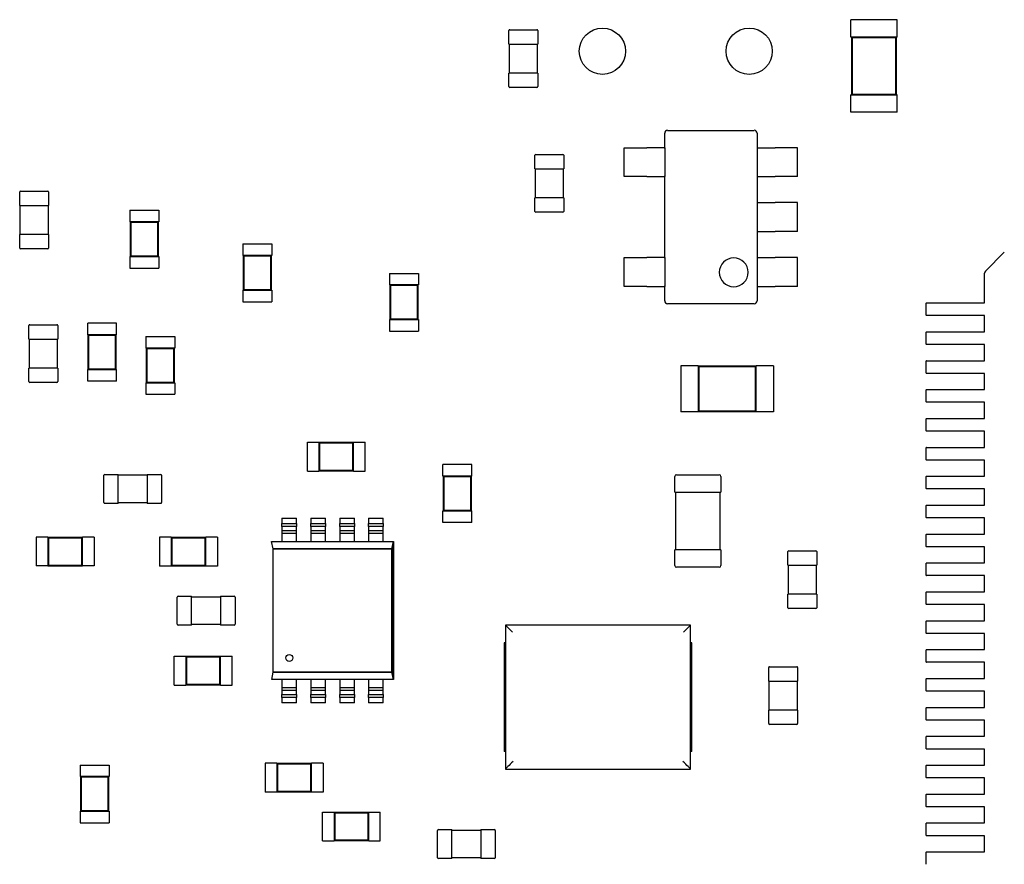
# Model space of a CAD drawing. Units: inches. Extents: x 1 to 129, y 1 to 80.
# Drawn here: x 49 to 52, y 27 to 29 of the extents above; entities that cross this region are included whole.
import ezdxf

# ---------------------------------------------------------------- set-up
doc = ezdxf.new("R2010")
doc.units = ezdxf.units.IN
doc.header["$MEASUREMENT"] = 0

msp = doc.modelspace()

# ---------------------------------------------------------------- linework, layer by layer
for p, q in [((51.3282, 29.0608), (51.2044, 29.0608)), ((51.2044, 29.0144), (51.2044, 29.0608)), ((51.3282, 29.0144), (51.3282, 29.0608)), ((50.2888, 28.9953), (50.2888, 29.0317)), ((50.2911, 29.034), (50.3639, 29.034)), ((50.3662, 29.0317), (50.3662, 28.9953)), ((51.2059, 29.0144), (51.2044, 29.0144)), ((51.3266, 29.0144), (51.2059, 29.0144)), ((51.2059, 29.0144), (51.2059, 28.8596)), ((51.2077, 29.0126), (51.2059, 29.0144)), ((51.3248, 29.0126), (51.2077, 29.0126)), ((51.2077, 29.0126), (51.2077, 28.8614)), ((51.3248, 29.0126), (51.3266, 29.0144)), ((51.3248, 28.8614), (51.3248, 29.0126)), ((51.3282, 29.0144), (51.3266, 29.0144)), ((51.3266, 28.8596), (51.3266, 29.0144)), ((50.2888, 28.9953), (50.2911, 28.9953)), ((50.2904, 28.918), (50.2904, 28.9953)), ((50.2911, 28.9953), (50.3639, 28.9953)), ((50.3639, 28.9953), (50.3662, 28.9953)), ((50.3646, 28.9953), (50.3646, 28.918)), ((50.2911, 28.918), (50.2888, 28.918)), ((50.2888, 28.8816), (50.2888, 28.918)), ((50.3639, 28.918), (50.2911, 28.918)), ((50.3662, 28.918), (50.3639, 28.918)), ((50.3662, 28.918), (50.3662, 28.8816)), ((50.3639, 28.8793), (50.2911, 28.8793)), ((51.2059, 28.8596), (51.2044, 28.8596)), ((51.2044, 28.8132), (51.2044, 28.8596)), ((51.2077, 28.8614), (51.2059, 28.8596)), ((51.2059, 28.8596), (51.3266, 28.8596)), ((51.2077, 28.8614), (51.3248, 28.8614)), ((51.3248, 28.8614), (51.3266, 28.8596)), ((51.3282, 28.8596), (51.3266, 28.8596)), ((51.3282, 28.8132), (51.3282, 28.8596)), ((51.3282, 28.8132), (51.2044, 28.8132)), ((50.706, 28.7181), (50.706, 28.7568)), ((50.706, 28.7568), (50.706, 28.7568)), ((50.7137, 28.7645), (50.9458, 28.7645)), ((50.7137, 28.7645), (50.7137, 28.7645)), ((50.9459, 28.7645), (50.9458, 28.7645)), ((50.9536, 28.7568), (50.9536, 28.7181)), ((50.9536, 28.7568), (50.9536, 28.7568)), ((50.5977, 28.7181), (50.634, 28.7181)), ((50.5977, 28.6407), (50.5977, 28.7181)), ((50.634, 28.7181), (50.6494, 28.7181)), ((50.6494, 28.7181), (50.6581, 28.7181)), ((50.7042, 28.7181), (50.6581, 28.7181)), ((50.7042, 28.7181), (50.706, 28.7181)), ((50.706, 28.7181), (50.706, 28.6407)), ((50.9554, 28.7181), (50.9536, 28.7181)), ((50.9536, 28.7181), (50.9536, 28.6407)), ((50.9554, 28.7181), (51.0014, 28.7181)), ((51.0101, 28.7181), (51.0014, 28.7181)), ((51.0255, 28.7181), (51.0101, 28.7181)), ((51.0619, 28.7181), (51.0255, 28.7181)), ((51.0619, 28.6407), (51.0619, 28.7181)), ((50.3583, 28.6613), (50.3583, 28.6976)), ((50.3606, 28.6999), (50.4334, 28.6999)), ((50.4357, 28.6976), (50.4357, 28.6613)), ((50.3583, 28.6613), (50.3606, 28.6613)), ((50.3599, 28.5839), (50.3599, 28.6613)), ((50.3606, 28.6613), (50.4334, 28.6613)), ((50.4334, 28.6613), (50.4357, 28.6613)), ((50.4342, 28.6613), (50.4342, 28.5839)), ((50.634, 28.6407), (50.5977, 28.6407)), ((50.6494, 28.6407), (50.634, 28.6407)), ((50.6581, 28.6407), (50.6494, 28.6407)), ((50.6581, 28.6407), (50.7042, 28.6407)), ((50.706, 28.6407), (50.7042, 28.6407)), ((50.706, 28.4241), (50.706, 28.6407)), ((50.9536, 28.6407), (50.9536, 28.5711)), ((50.9536, 28.6407), (50.9554, 28.6407)), ((50.9554, 28.6407), (51.0014, 28.6407)), ((51.0101, 28.6407), (51.0014, 28.6407)), ((51.0255, 28.6407), (51.0101, 28.6407)), ((51.0619, 28.6407), (51.0255, 28.6407)), ((48.9787, 28.563), (48.9787, 28.5994)), ((48.9811, 28.6017), (49.0538, 28.6017)), ((49.0561, 28.5994), (49.0561, 28.563)), ((50.3606, 28.5839), (50.3583, 28.5839)), ((50.3583, 28.5475), (50.3583, 28.5839)), ((50.4334, 28.5839), (50.3606, 28.5839)), ((50.4357, 28.5839), (50.4334, 28.5839)), ((50.4357, 28.5839), (50.4357, 28.5475)), ((48.9787, 28.563), (48.9811, 28.563)), ((48.9803, 28.4856), (48.9803, 28.563)), ((48.9811, 28.563), (49.0538, 28.563)), ((49.0538, 28.563), (49.0561, 28.563)), ((49.0546, 28.563), (49.0546, 28.4856)), ((50.9554, 28.5711), (50.9536, 28.5711)), ((50.9536, 28.5711), (50.9536, 28.4937)), ((50.9554, 28.5711), (51.0014, 28.5711)), ((51.0101, 28.5711), (51.0014, 28.5711)), ((51.0255, 28.5711), (51.0101, 28.5711)), ((51.0619, 28.5711), (51.0255, 28.5711)), ((51.0619, 28.4937), (51.0619, 28.5711)), ((49.2735, 28.5506), (49.3509, 28.5506)), ((49.2735, 28.5506), (49.2735, 28.5196)), ((49.3509, 28.5506), (49.3509, 28.5196)), ((50.4334, 28.5452), (50.3606, 28.5452)), ((49.2735, 28.5196), (49.2743, 28.5196)), ((49.3501, 28.5196), (49.2743, 28.5196)), ((49.2743, 28.5196), (49.2743, 28.4268)), ((49.2761, 28.5179), (49.2743, 28.5196)), ((49.3483, 28.5179), (49.2761, 28.5179)), ((49.2761, 28.5179), (49.2761, 28.4286)), ((49.3483, 28.5179), (49.3501, 28.5196)), ((49.3483, 28.4286), (49.3483, 28.5179)), ((49.3501, 28.5196), (49.3509, 28.5196)), ((49.3501, 28.4268), (49.3501, 28.5196)), ((48.9811, 28.4856), (48.9787, 28.4856)), ((48.9787, 28.4493), (48.9787, 28.4856)), ((49.0538, 28.4856), (48.9811, 28.4856)), ((49.0561, 28.4856), (49.0538, 28.4856)), ((49.0561, 28.4856), (49.0561, 28.4493)), ((50.9536, 28.4937), (50.9554, 28.4937)), ((50.9536, 28.4937), (50.9536, 28.4241)), ((50.9554, 28.4937), (51.0014, 28.4937)), ((51.0101, 28.4937), (51.0014, 28.4937)), ((51.0255, 28.4937), (51.0101, 28.4937)), ((51.0619, 28.4937), (51.0255, 28.4937)), ((49.5762, 28.4602), (49.6535, 28.4602)), ((49.5762, 28.4602), (49.5762, 28.4292)), ((49.6535, 28.4602), (49.6535, 28.4292)), ((49.0538, 28.4469), (48.9811, 28.4469)), ((49.2735, 28.4268), (49.2743, 28.4268)), ((49.2735, 28.4268), (49.2735, 28.3958)), ((49.2761, 28.4286), (49.2743, 28.4268)), ((49.2743, 28.4268), (49.3501, 28.4268)), ((49.2761, 28.4286), (49.3483, 28.4286)), ((49.3483, 28.4286), (49.3501, 28.4268)), ((49.3501, 28.4268), (49.3509, 28.4268)), ((49.3509, 28.4268), (49.3509, 28.3958)), ((49.5762, 28.4292), (49.5769, 28.4292)), ((49.6528, 28.4292), (49.5769, 28.4292)), ((49.5769, 28.4292), (49.5769, 28.3364)), ((49.5787, 28.4275), (49.5769, 28.4292)), ((49.651, 28.4275), (49.5787, 28.4275)), ((49.5787, 28.4275), (49.5787, 28.3382)), ((49.651, 28.4275), (49.6528, 28.4292)), ((49.651, 28.3382), (49.651, 28.4275)), ((49.6528, 28.4292), (49.6535, 28.4292)), ((49.6528, 28.3364), (49.6528, 28.4292)), ((50.5977, 28.4241), (50.634, 28.4241)), ((50.5977, 28.3467), (50.5977, 28.4241)), ((50.634, 28.4241), (50.6494, 28.4241)), ((50.6494, 28.4241), (50.6581, 28.4241)), ((50.7042, 28.4241), (50.6581, 28.4241)), ((50.7042, 28.4241), (50.706, 28.4241)), ((50.706, 28.4241), (50.706, 28.3467)), ((50.9554, 28.4241), (50.9536, 28.4241)), ((50.9536, 28.4241), (50.9536, 28.3467)), ((50.9554, 28.4241), (51.0014, 28.4241)), ((51.0101, 28.4241), (51.0014, 28.4241)), ((51.0255, 28.4241), (51.0101, 28.4241)), ((51.0619, 28.4241), (51.0255, 28.4241)), ((51.0619, 28.3467), (51.0619, 28.4241)), ((51.5649, 28.3875), (51.6153, 28.4379)), ((49.2735, 28.3958), (49.3509, 28.3958)), ((49.9692, 28.3816), (50.0466, 28.3816)), ((49.9692, 28.3816), (49.9692, 28.3506)), ((50.0466, 28.3816), (50.0466, 28.3506)), ((51.5627, 28.3025), (51.5627, 28.382)), ((51.5627, 28.382), (51.5627, 28.382)), ((49.9692, 28.3506), (49.97, 28.3506)), ((50.0458, 28.3506), (49.97, 28.3506)), ((49.97, 28.3506), (49.97, 28.2578)), ((49.9718, 28.3488), (49.97, 28.3506)), ((50.044, 28.3488), (49.9718, 28.3488)), ((49.9718, 28.3488), (49.9718, 28.2596)), ((50.044, 28.3488), (50.0458, 28.3506)), ((50.044, 28.2596), (50.044, 28.3488)), ((50.0458, 28.3506), (50.0466, 28.3506)), ((50.0458, 28.2578), (50.0458, 28.3506)), ((50.634, 28.3467), (50.5977, 28.3467)), ((50.6494, 28.3467), (50.634, 28.3467)), ((50.6581, 28.3467), (50.6494, 28.3467)), ((50.6581, 28.3467), (50.7042, 28.3467)), ((50.706, 28.3467), (50.7042, 28.3467)), ((50.706, 28.308), (50.706, 28.3467)), ((50.9536, 28.3467), (50.9554, 28.3467)), ((50.9536, 28.3467), (50.9536, 28.308)), ((50.9554, 28.3467), (51.0014, 28.3467)), ((51.0101, 28.3467), (51.0014, 28.3467)), ((51.0255, 28.3467), (51.0101, 28.3467)), ((51.0619, 28.3467), (51.0255, 28.3467)), ((49.5762, 28.3364), (49.5769, 28.3364)), ((49.5762, 28.3364), (49.5762, 28.3054)), ((49.5787, 28.3382), (49.5769, 28.3364)), ((49.5769, 28.3364), (49.6528, 28.3364)), ((49.5787, 28.3382), (49.651, 28.3382)), ((49.651, 28.3382), (49.6528, 28.3364)), ((49.6528, 28.3364), (49.6535, 28.3364)), ((49.6535, 28.3364), (49.6535, 28.3054)), ((49.5762, 28.3054), (49.6535, 28.3054)), ((50.706, 28.308), (50.706, 28.308)), ((50.9458, 28.3003), (50.7137, 28.3003)), ((50.7137, 28.3003), (50.7137, 28.3003)), ((50.9458, 28.3003), (50.9459, 28.3003)), ((50.9536, 28.308), (50.9536, 28.308)), ((51.4063, 28.2692), (51.4063, 28.3017)), ((51.4071, 28.3025), (51.4948, 28.3025)), ((51.4948, 28.3025), (51.5037, 28.3025)), ((51.5037, 28.3025), (51.5048, 28.3025)), ((51.5048, 28.3025), (51.54, 28.3025)), ((51.54, 28.3025), (51.5627, 28.3025)), ((51.4948, 28.2684), (51.4071, 28.2684)), ((51.5037, 28.2684), (51.4948, 28.2684)), ((51.5048, 28.2684), (51.5037, 28.2684)), ((51.54, 28.2684), (51.5048, 28.2684)), ((51.5627, 28.2684), (51.54, 28.2684)), ((51.5627, 28.2251), (51.5627, 28.2684)), ((49.0036, 28.2053), (49.0036, 28.2417)), ((49.0059, 28.244), (49.0786, 28.244)), ((49.0809, 28.2417), (49.0809, 28.2053)), ((49.2381, 28.2479), (49.1608, 28.2479)), ((49.1608, 28.217), (49.1608, 28.2479)), ((49.2381, 28.217), (49.2381, 28.2479)), ((49.9692, 28.2578), (49.97, 28.2578)), ((49.9692, 28.2578), (49.9692, 28.2268)), ((49.9718, 28.2596), (49.97, 28.2578)), ((49.97, 28.2578), (50.0458, 28.2578)), ((49.9718, 28.2596), (50.044, 28.2596)), ((50.044, 28.2596), (50.0458, 28.2578)), ((50.0458, 28.2578), (50.0466, 28.2578)), ((50.0466, 28.2578), (50.0466, 28.2268)), ((49.1615, 28.217), (49.1608, 28.217)), ((49.2374, 28.217), (49.1615, 28.217)), ((49.1615, 28.217), (49.1615, 28.1241)), ((49.1633, 28.2152), (49.1615, 28.217)), ((49.2356, 28.2152), (49.1633, 28.2152)), ((49.1633, 28.2152), (49.1633, 28.1259)), ((49.2356, 28.2152), (49.2374, 28.217)), ((49.2356, 28.1259), (49.2356, 28.2152)), ((49.2381, 28.217), (49.2374, 28.217)), ((49.2374, 28.1241), (49.2374, 28.217)), ((49.3168, 28.2126), (49.3941, 28.2126)), ((49.3168, 28.2126), (49.3168, 28.1816)), ((49.3941, 28.2126), (49.3941, 28.1816)), ((49.9692, 28.2268), (50.0466, 28.2268)), ((51.4063, 28.1918), (51.4063, 28.2243)), ((51.4071, 28.2251), (51.4948, 28.2251)), ((51.4948, 28.2251), (51.5037, 28.2251)), ((51.5037, 28.2251), (51.5048, 28.2251)), ((51.5048, 28.2251), (51.54, 28.2251)), ((51.54, 28.2251), (51.5627, 28.2251)), ((49.0036, 28.2053), (49.0059, 28.2053)), ((49.0051, 28.128), (49.0051, 28.2053)), ((49.0059, 28.2053), (49.0786, 28.2053)), ((49.0786, 28.2053), (49.0809, 28.2053)), ((49.0794, 28.2053), (49.0794, 28.128)), ((51.4948, 28.191), (51.4071, 28.191)), ((51.5037, 28.191), (51.4948, 28.191)), ((51.5048, 28.191), (51.5037, 28.191)), ((51.54, 28.191), (51.5048, 28.191)), ((51.5627, 28.191), (51.54, 28.191)), ((51.5627, 28.1477), (51.5627, 28.191)), ((49.3168, 28.1816), (49.3175, 28.1816)), ((49.3934, 28.1816), (49.3175, 28.1816)), ((49.3175, 28.1816), (49.3175, 28.0888)), ((49.3193, 28.1798), (49.3175, 28.1816)), ((49.3916, 28.1798), (49.3193, 28.1798)), ((49.3193, 28.1798), (49.3193, 28.0906)), ((49.3916, 28.1798), (49.3934, 28.1816)), ((49.3916, 28.0906), (49.3916, 28.1798)), ((49.3934, 28.1816), (49.3941, 28.1816)), ((49.3934, 28.0888), (49.3934, 28.1816)), ((50.7494, 28.1342), (50.7494, 28.0104)), ((50.7959, 28.1342), (50.7494, 28.1342)), ((50.7959, 28.1342), (50.7959, 28.1327)), ((50.7959, 28.1327), (50.7959, 28.012)), ((50.9506, 28.1327), (50.7959, 28.1327)), ((50.7977, 28.1309), (50.7959, 28.1327)), ((50.9488, 28.1309), (50.9506, 28.1327)), ((50.9506, 28.1342), (50.9506, 28.1327)), ((50.997, 28.1342), (50.9506, 28.1342)), ((50.9506, 28.012), (50.9506, 28.1327)), ((50.997, 28.1342), (50.997, 28.0104)), ((51.4063, 28.1144), (51.4063, 28.1469)), ((51.4071, 28.1477), (51.4948, 28.1477)), ((51.4948, 28.1477), (51.5037, 28.1477)), ((51.5037, 28.1477), (51.5048, 28.1477)), ((51.5048, 28.1477), (51.54, 28.1477)), ((51.54, 28.1477), (51.5627, 28.1477)), ((49.0059, 28.128), (49.0036, 28.128)), ((49.0036, 28.0916), (49.0036, 28.128)), ((49.0786, 28.128), (49.0059, 28.128)), ((49.0809, 28.128), (49.0786, 28.128)), ((49.0809, 28.128), (49.0809, 28.0916)), ((49.1615, 28.1241), (49.1608, 28.1241)), ((49.1608, 28.0932), (49.1608, 28.1241)), ((49.1633, 28.1259), (49.1615, 28.1241)), ((49.1615, 28.1241), (49.2374, 28.1241)), ((49.1633, 28.1259), (49.2356, 28.1259)), ((49.2356, 28.1259), (49.2374, 28.1241)), ((49.2381, 28.1241), (49.2374, 28.1241)), ((49.2381, 28.0932), (49.2381, 28.1241)), ((50.7977, 28.1309), (50.7977, 28.0138)), ((50.9488, 28.1309), (50.7977, 28.1309)), ((50.9488, 28.0138), (50.9488, 28.1309)), ((51.4948, 28.1137), (51.4071, 28.1137)), ((51.5037, 28.1137), (51.4948, 28.1137)), ((51.5048, 28.1137), (51.5037, 28.1137)), ((51.54, 28.1137), (51.5048, 28.1137)), ((51.5627, 28.1137), (51.54, 28.1137)), ((51.5627, 28.0703), (51.5627, 28.1137)), ((49.0786, 28.0893), (49.0059, 28.0893)), ((49.2381, 28.0932), (49.1608, 28.0932)), ((49.3168, 28.0888), (49.3175, 28.0888)), ((49.3168, 28.0888), (49.3168, 28.0578)), ((49.3193, 28.0906), (49.3175, 28.0888)), ((49.3175, 28.0888), (49.3934, 28.0888)), ((49.3193, 28.0906), (49.3916, 28.0906)), ((49.3916, 28.0906), (49.3934, 28.0888)), ((49.3934, 28.0888), (49.3941, 28.0888)), ((49.3941, 28.0888), (49.3941, 28.0578)), ((49.3168, 28.0578), (49.3941, 28.0578)), ((51.4063, 28.0371), (51.4063, 28.0696)), ((51.4071, 28.0703), (51.4948, 28.0703)), ((51.4948, 28.0703), (51.5037, 28.0703)), ((51.5037, 28.0703), (51.5048, 28.0703)), ((51.5048, 28.0703), (51.54, 28.0703)), ((51.54, 28.0703), (51.5627, 28.0703)), ((51.4948, 28.0363), (51.4071, 28.0363)), ((51.5037, 28.0363), (51.4948, 28.0363)), ((51.5048, 28.0363), (51.5037, 28.0363)), ((51.54, 28.0363), (51.5048, 28.0363)), ((51.5627, 28.0363), (51.54, 28.0363)), ((51.5627, 27.993), (51.5627, 28.0363)), ((50.7959, 28.0104), (50.7494, 28.0104)), ((50.7977, 28.0138), (50.7959, 28.012)), ((50.7959, 28.012), (50.7959, 28.0104)), ((50.7959, 28.012), (50.9506, 28.012)), ((50.7977, 28.0138), (50.9488, 28.0138)), ((50.9488, 28.0138), (50.9506, 28.012)), ((50.9506, 28.012), (50.9506, 28.0104)), ((50.997, 28.0104), (50.9506, 28.0104)), ((51.4063, 27.9597), (51.4063, 27.9922)), ((51.4071, 27.993), (51.4948, 27.993)), ((51.4948, 27.993), (51.5037, 27.993)), ((51.5037, 27.993), (51.5048, 27.993)), ((51.5048, 27.993), (51.54, 27.993)), ((51.54, 27.993), (51.5627, 27.993)), ((51.4948, 27.9589), (51.4071, 27.9589)), ((51.5037, 27.9589), (51.4948, 27.9589)), ((51.5048, 27.9589), (51.5037, 27.9589)), ((51.54, 27.9589), (51.5048, 27.9589)), ((51.5627, 27.9589), (51.54, 27.9589)), ((51.5627, 27.9156), (51.5627, 27.9589)), ((49.7491, 27.8522), (49.7491, 27.9296)), ((49.7491, 27.9296), (49.7801, 27.9296)), ((49.7801, 27.9288), (49.7801, 27.9296)), ((49.7801, 27.9288), (49.7801, 27.853)), ((49.8729, 27.9288), (49.7801, 27.9288)), ((49.7818, 27.927), (49.7801, 27.9288)), ((49.8711, 27.927), (49.7818, 27.927)), ((49.7818, 27.927), (49.7818, 27.8548)), ((49.8711, 27.927), (49.8729, 27.9288)), ((49.8711, 27.8548), (49.8711, 27.927)), ((49.8729, 27.9288), (49.8729, 27.9296)), ((49.8729, 27.9296), (49.9038, 27.9296)), ((49.8729, 27.853), (49.8729, 27.9288)), ((49.9038, 27.8522), (49.9038, 27.9296)), ((51.4063, 27.8823), (51.4063, 27.9148)), ((51.4071, 27.9156), (51.4948, 27.9156)), ((51.4948, 27.9156), (51.5037, 27.9156)), ((51.5037, 27.9156), (51.5048, 27.9156)), ((51.5048, 27.9156), (51.54, 27.9156)), ((51.54, 27.9156), (51.5627, 27.9156)), ((50.1893, 27.8694), (50.112, 27.8694)), ((50.112, 27.8384), (50.112, 27.8694)), ((50.1893, 27.8384), (50.1893, 27.8694)), ((51.4948, 27.8816), (51.4071, 27.8816)), ((51.5037, 27.8816), (51.4948, 27.8816)), ((51.5048, 27.8816), (51.5037, 27.8816)), ((51.54, 27.8816), (51.5048, 27.8816)), ((51.5627, 27.8816), (51.54, 27.8816)), ((51.5627, 27.8382), (51.5627, 27.8816)), ((49.2063, 27.8431), (49.2427, 27.8431)), ((49.2427, 27.8408), (49.2427, 27.8431)), ((49.3201, 27.8431), (49.3201, 27.8408)), ((49.3201, 27.8431), (49.3564, 27.8431)), ((49.7491, 27.8522), (49.7801, 27.8522)), ((49.7818, 27.8548), (49.7801, 27.853)), ((49.7801, 27.8522), (49.7801, 27.853)), ((49.7801, 27.853), (49.8729, 27.853)), ((49.7818, 27.8548), (49.8711, 27.8548)), ((49.8711, 27.8548), (49.8729, 27.853)), ((49.8729, 27.8522), (49.8729, 27.853)), ((49.8729, 27.8522), (49.9038, 27.8522)), ((49.204, 27.7681), (49.204, 27.8408)), ((49.2427, 27.8416), (49.3201, 27.8416)), ((49.2427, 27.7681), (49.2427, 27.8408)), ((49.3201, 27.8408), (49.3201, 27.7681)), ((49.3588, 27.8408), (49.3588, 27.7681)), ((50.1127, 27.8384), (50.112, 27.8384)), ((50.1886, 27.8384), (50.1127, 27.8384)), ((50.1127, 27.8384), (50.1127, 27.7456)), ((50.1145, 27.8366), (50.1127, 27.8384)), ((50.1868, 27.8366), (50.1145, 27.8366)), ((50.1145, 27.8366), (50.1145, 27.7474)), ((50.1868, 27.8366), (50.1886, 27.8384)), ((50.1868, 27.7474), (50.1868, 27.8366)), ((50.1893, 27.8384), (50.1886, 27.8384)), ((50.1886, 27.7456), (50.1886, 27.8384)), ((50.7327, 27.7959), (50.7327, 27.8377)), ((50.7374, 27.8424), (50.8519, 27.8424)), ((50.8565, 27.8377), (50.8565, 27.7959)), ((51.4063, 27.805), (51.4063, 27.8375)), ((51.4071, 27.8382), (51.4948, 27.8382)), ((51.4948, 27.8382), (51.5037, 27.8382)), ((51.5037, 27.8382), (51.5048, 27.8382)), ((51.5048, 27.8382), (51.54, 27.8382)), ((51.54, 27.8382), (51.5627, 27.8382)), ((50.7327, 27.7959), (50.7374, 27.7959)), ((50.7358, 27.6412), (50.7358, 27.7959)), ((50.7374, 27.7959), (50.8519, 27.7959)), ((50.8519, 27.7959), (50.8565, 27.7959)), ((50.8534, 27.7959), (50.8534, 27.6412)), ((51.4948, 27.8042), (51.4071, 27.8042)), ((51.5037, 27.8042), (51.4948, 27.8042)), ((51.5048, 27.8042), (51.5037, 27.8042)), ((51.54, 27.8042), (51.5048, 27.8042)), ((51.5627, 27.8042), (51.54, 27.8042)), ((51.5627, 27.7609), (51.5627, 27.8042)), ((49.2427, 27.7657), (49.2063, 27.7657)), ((49.2427, 27.7657), (49.2427, 27.7681)), ((49.3201, 27.7673), (49.2427, 27.7673)), ((49.3201, 27.7681), (49.3201, 27.7657)), ((49.3564, 27.7657), (49.3201, 27.7657)), ((50.1127, 27.7456), (50.112, 27.7456)), ((50.112, 27.7146), (50.112, 27.7456)), ((50.1145, 27.7474), (50.1127, 27.7456)), ((50.1127, 27.7456), (50.1886, 27.7456)), ((50.1145, 27.7474), (50.1868, 27.7474)), ((50.1868, 27.7474), (50.1886, 27.7456)), ((50.1893, 27.7456), (50.1886, 27.7456)), ((50.1893, 27.7146), (50.1893, 27.7456)), ((51.4063, 27.7276), (51.4063, 27.7601)), ((51.4071, 27.7609), (51.4948, 27.7609)), ((51.4948, 27.7609), (51.5037, 27.7609)), ((51.5037, 27.7609), (51.5048, 27.7609)), ((51.5048, 27.7609), (51.54, 27.7609)), ((51.54, 27.7609), (51.5627, 27.7609)), ((49.6809, 27.7263), (49.6809, 27.7118)), ((49.6809, 27.7263), (49.7202, 27.7263)), ((49.6809, 27.7039), (49.6809, 27.7118)), ((49.6809, 27.7118), (49.7202, 27.7118)), ((49.7202, 27.7118), (49.7202, 27.7263)), ((49.7202, 27.7118), (49.7202, 27.7039)), ((49.7582, 27.7263), (49.7582, 27.7118)), ((49.7582, 27.7263), (49.7975, 27.7263)), ((49.7582, 27.7039), (49.7582, 27.7118)), ((49.7582, 27.7118), (49.7975, 27.7118)), ((49.7975, 27.7118), (49.7975, 27.7263)), ((49.7975, 27.7118), (49.7975, 27.7039)), ((49.8356, 27.7263), (49.8356, 27.7118)), ((49.8356, 27.7263), (49.8749, 27.7263)), ((49.8356, 27.7039), (49.8356, 27.7118)), ((49.8356, 27.7118), (49.8749, 27.7118)), ((49.8749, 27.7118), (49.8749, 27.7263)), ((49.8749, 27.7118), (49.8749, 27.7039)), ((49.913, 27.7263), (49.913, 27.7118)), ((49.913, 27.7263), (49.9523, 27.7263)), ((49.913, 27.7039), (49.913, 27.7118)), ((49.913, 27.7118), (49.9523, 27.7118)), ((49.9523, 27.7118), (49.9523, 27.7263)), ((49.9523, 27.7118), (49.9523, 27.7039)), ((50.1893, 27.7146), (50.112, 27.7146)), ((51.4948, 27.7268), (51.4071, 27.7268)), ((51.5037, 27.7268), (51.4948, 27.7268)), ((51.5048, 27.7268), (51.5037, 27.7268)), ((51.54, 27.7268), (51.5048, 27.7268)), ((51.5627, 27.7268), (51.54, 27.7268)), ((51.5627, 27.6835), (51.5627, 27.7268)), ((49.7202, 27.7039), (49.6809, 27.7039)), ((49.6809, 27.7039), (49.6809, 27.6929)), ((49.6809, 27.6929), (49.7202, 27.6929)), ((49.6809, 27.6929), (49.6809, 27.685)), ((49.7202, 27.685), (49.6809, 27.685)), ((49.6809, 27.685), (49.6809, 27.6635)), ((49.7202, 27.6929), (49.7202, 27.7039)), ((49.7202, 27.685), (49.7202, 27.6929)), ((49.7202, 27.6635), (49.7202, 27.685)), ((49.7975, 27.7039), (49.7582, 27.7039)), ((49.7582, 27.7039), (49.7582, 27.6929)), ((49.7582, 27.6929), (49.7975, 27.6929)), ((49.7582, 27.6929), (49.7582, 27.685)), ((49.7975, 27.685), (49.7582, 27.685)), ((49.7582, 27.685), (49.7582, 27.6635)), ((49.7975, 27.6929), (49.7975, 27.7039)), ((49.7975, 27.685), (49.7975, 27.6929)), ((49.7975, 27.6635), (49.7975, 27.685)), ((49.8749, 27.7039), (49.8356, 27.7039)), ((49.8356, 27.7039), (49.8356, 27.6929)), ((49.8356, 27.6929), (49.8749, 27.6929)), ((49.8356, 27.6929), (49.8356, 27.685)), ((49.8749, 27.685), (49.8356, 27.685)), ((49.8356, 27.685), (49.8356, 27.6635)), ((49.8749, 27.6929), (49.8749, 27.7039)), ((49.8749, 27.685), (49.8749, 27.6929)), ((49.8749, 27.6635), (49.8749, 27.685)), ((49.9523, 27.7039), (49.913, 27.7039)), ((49.913, 27.7039), (49.913, 27.6929)), ((49.913, 27.6929), (49.9523, 27.6929)), ((49.913, 27.6929), (49.913, 27.685)), ((49.9523, 27.685), (49.913, 27.685)), ((49.913, 27.685), (49.913, 27.6635)), ((49.9523, 27.6929), (49.9523, 27.7039)), ((49.9523, 27.685), (49.9523, 27.6929)), ((49.9523, 27.6635), (49.9523, 27.685)), ((49.0232, 27.6753), (49.0232, 27.598)), ((49.0542, 27.6753), (49.0232, 27.6753)), ((49.0542, 27.6753), (49.0542, 27.6746)), ((49.0542, 27.6746), (49.0542, 27.5987)), ((49.147, 27.6746), (49.0542, 27.6746)), ((49.0559, 27.6728), (49.0542, 27.6746)), ((49.0559, 27.6728), (49.0559, 27.6005)), ((49.1452, 27.6728), (49.0559, 27.6728)), ((49.1452, 27.6728), (49.147, 27.6746)), ((49.1452, 27.6005), (49.1452, 27.6728)), ((49.147, 27.6753), (49.147, 27.6746)), ((49.178, 27.6753), (49.147, 27.6753)), ((49.147, 27.5987), (49.147, 27.6746)), ((49.178, 27.6753), (49.178, 27.598)), ((49.3534, 27.6747), (49.3534, 27.5973)), ((49.3843, 27.6747), (49.3534, 27.6747)), ((49.3843, 27.6747), (49.3843, 27.6739)), ((49.3843, 27.6739), (49.3843, 27.5981)), ((49.4771, 27.6739), (49.3843, 27.6739)), ((49.3861, 27.6721), (49.3843, 27.6739)), ((49.3861, 27.6721), (49.3861, 27.5999)), ((49.4754, 27.6721), (49.3861, 27.6721)), ((49.4754, 27.6721), (49.4771, 27.6739)), ((49.4754, 27.5999), (49.4754, 27.6721)), ((49.4771, 27.6747), (49.4771, 27.6739)), ((49.5081, 27.6747), (49.4771, 27.6747)), ((49.4771, 27.5981), (49.4771, 27.6739)), ((49.5081, 27.6747), (49.5081, 27.5973)), ((49.6534, 27.6635), (49.9797, 27.6635)), ((49.6573, 27.6438), (49.6534, 27.6635)), ((49.9797, 27.6635), (49.9757, 27.6438)), ((49.9757, 27.6438), (49.9797, 27.6635)), ((49.9797, 27.6635), (49.9797, 27.6634)), ((49.9797, 27.294), (49.9797, 27.6635)), ((49.9797, 27.6635), (49.9797, 27.2942)), ((51.4063, 27.6502), (51.4063, 27.6827)), ((51.4071, 27.6835), (51.4948, 27.6835)), ((51.4948, 27.6835), (51.5037, 27.6835)), ((51.5037, 27.6835), (51.5048, 27.6835)), ((51.5048, 27.6835), (51.54, 27.6835)), ((51.54, 27.6835), (51.5627, 27.6835)), ((49.6573, 27.6438), (49.9758, 27.6438)), ((49.6573, 27.3136), (49.6573, 27.6438)), ((49.9757, 27.6438), (49.6573, 27.6438)), ((49.9757, 27.3136), (49.9757, 27.6438)), ((49.9758, 27.6441), (49.9758, 27.644)), ((49.9758, 27.6438), (49.9758, 27.3136)), ((50.7374, 27.6412), (50.7327, 27.6412)), ((50.7327, 27.5994), (50.7327, 27.6412)), ((50.8519, 27.6412), (50.7374, 27.6412)), ((50.8565, 27.6412), (50.8519, 27.6412)), ((50.8565, 27.6412), (50.8565, 27.5994)), ((51.0356, 27.6), (51.0356, 27.6364)), ((51.0379, 27.6387), (51.1107, 27.6387)), ((51.113, 27.6364), (51.113, 27.6)), ((51.4948, 27.6494), (51.4071, 27.6494)), ((51.5037, 27.6494), (51.4948, 27.6494)), ((51.5048, 27.6494), (51.5037, 27.6494)), ((51.54, 27.6494), (51.5048, 27.6494)), ((51.5627, 27.6494), (51.54, 27.6494)), ((51.5627, 27.6061), (51.5627, 27.6494)), ((51.4063, 27.5728), (51.4063, 27.6053)), ((51.4071, 27.6061), (51.4948, 27.6061)), ((51.4948, 27.6061), (51.5037, 27.6061)), ((51.5037, 27.6061), (51.5048, 27.6061)), ((51.5048, 27.6061), (51.54, 27.6061)), ((51.54, 27.6061), (51.5627, 27.6061)), ((49.0542, 27.598), (49.0232, 27.598)), ((49.0559, 27.6005), (49.0542, 27.5987)), ((49.0542, 27.5987), (49.0542, 27.598)), ((49.0542, 27.5987), (49.147, 27.5987)), ((49.0559, 27.6005), (49.1452, 27.6005)), ((49.1452, 27.6005), (49.147, 27.5987)), ((49.147, 27.5987), (49.147, 27.598)), ((49.178, 27.598), (49.147, 27.598)), ((49.3843, 27.5973), (49.3534, 27.5973)), ((49.3861, 27.5999), (49.3843, 27.5981)), ((49.3843, 27.5981), (49.3843, 27.5973)), ((49.3843, 27.5981), (49.4771, 27.5981)), ((49.3861, 27.5999), (49.4754, 27.5999)), ((49.4754, 27.5999), (49.4771, 27.5981)), ((49.4771, 27.5981), (49.4771, 27.5973)), ((49.5081, 27.5973), (49.4771, 27.5973)), ((50.8519, 27.5948), (50.7374, 27.5948)), ((51.0356, 27.6), (51.0379, 27.6)), ((51.0372, 27.5227), (51.0372, 27.6)), ((51.0379, 27.6), (51.1107, 27.6)), ((51.1107, 27.6), (51.113, 27.6)), ((51.1114, 27.6), (51.1114, 27.5227)), ((51.4948, 27.5721), (51.4071, 27.5721)), ((51.5037, 27.5721), (51.4948, 27.5721)), ((51.5048, 27.5721), (51.5037, 27.5721)), ((51.54, 27.5721), (51.5048, 27.5721)), ((51.5627, 27.5721), (51.54, 27.5721)), ((51.5627, 27.5287), (51.5627, 27.5721)), ((51.4063, 27.4955), (51.4063, 27.528)), ((51.4071, 27.5287), (51.4948, 27.5287)), ((51.4948, 27.5287), (51.5037, 27.5287)), ((51.5037, 27.5287), (51.5048, 27.5287)), ((51.5048, 27.5287), (51.54, 27.5287)), ((51.54, 27.5287), (51.5627, 27.5287)), ((49.4005, 27.4418), (49.4005, 27.5146)), ((49.4029, 27.5169), (49.4392, 27.5169)), ((49.4392, 27.5146), (49.4392, 27.5169)), ((49.4392, 27.5153), (49.5166, 27.5153)), ((49.4392, 27.4418), (49.4392, 27.5146)), ((49.5166, 27.5169), (49.5166, 27.5146)), ((49.5166, 27.5169), (49.553, 27.5169)), ((49.5166, 27.5146), (49.5166, 27.4418)), ((49.5553, 27.5146), (49.5553, 27.4418)), ((51.0379, 27.5227), (51.0356, 27.5227)), ((51.0356, 27.4863), (51.0356, 27.5227)), ((51.1107, 27.5227), (51.0379, 27.5227)), ((51.113, 27.5227), (51.1107, 27.5227)), ((51.113, 27.5227), (51.113, 27.4863)), ((51.1107, 27.484), (51.0379, 27.484)), ((51.4948, 27.4947), (51.4071, 27.4947)), ((51.5037, 27.4947), (51.4948, 27.4947)), ((51.5048, 27.4947), (51.5037, 27.4947)), ((51.54, 27.4947), (51.5048, 27.4947)), ((51.5627, 27.4947), (51.54, 27.4947)), ((51.5627, 27.4514), (51.5627, 27.4947)), ((51.4063, 27.4181), (51.4063, 27.4506)), ((51.4071, 27.4514), (51.4948, 27.4514)), ((51.4948, 27.4514), (51.5037, 27.4514)), ((51.5037, 27.4514), (51.5048, 27.4514)), ((51.5048, 27.4514), (51.54, 27.4514)), ((51.54, 27.4514), (51.5627, 27.4514)), ((49.4392, 27.4395), (49.4029, 27.4395)), ((49.4392, 27.4395), (49.4392, 27.4418)), ((49.5166, 27.4411), (49.4392, 27.4411)), ((49.5166, 27.4418), (49.5166, 27.4395)), ((49.553, 27.4395), (49.5166, 27.4395)), ((50.775, 27.4395), (50.2797, 27.4395)), ((50.2797, 27.4395), (50.2797, 27.0543)), ((50.775, 27.0543), (50.775, 27.4395)), ((51.4948, 27.4173), (51.4071, 27.4173)), ((51.5037, 27.4173), (51.4948, 27.4173)), ((51.5048, 27.4173), (51.5037, 27.4173)), ((51.54, 27.4173), (51.5048, 27.4173)), ((51.5627, 27.4173), (51.54, 27.4173)), ((51.5627, 27.374), (51.5627, 27.4173)), ((50.2758, 27.3923), (50.2758, 27.1015)), ((50.7789, 27.1015), (50.7789, 27.3923)), ((51.4063, 27.3407), (51.4063, 27.3732)), ((51.4071, 27.374), (51.4948, 27.374)), ((51.4948, 27.374), (51.5037, 27.374)), ((51.5037, 27.374), (51.5048, 27.374)), ((51.5048, 27.374), (51.54, 27.374)), ((51.54, 27.374), (51.5627, 27.374)), ((49.3927, 27.279), (49.3927, 27.3564)), ((49.3927, 27.3564), (49.4236, 27.3564)), ((49.4236, 27.3556), (49.4236, 27.3564)), ((49.4236, 27.3556), (49.4236, 27.2798)), ((49.5165, 27.3556), (49.4236, 27.3556)), ((49.4254, 27.3538), (49.4236, 27.3556)), ((49.5147, 27.3538), (49.4254, 27.3538)), ((49.4254, 27.3538), (49.4254, 27.2815)), ((49.5147, 27.3538), (49.5165, 27.3556)), ((49.5147, 27.2815), (49.5147, 27.3538)), ((49.5165, 27.3556), (49.5165, 27.3564)), ((49.5165, 27.3564), (49.5474, 27.3564)), ((49.5165, 27.2798), (49.5165, 27.3556)), ((49.5474, 27.279), (49.5474, 27.3564)), ((50.9845, 27.2895), (50.9845, 27.3259)), ((50.9868, 27.3282), (51.0596, 27.3282)), ((51.0619, 27.3259), (51.0619, 27.2895)), ((51.4948, 27.34), (51.4071, 27.34)), ((51.5037, 27.34), (51.4948, 27.34)), ((51.5048, 27.34), (51.5037, 27.34)), ((51.54, 27.34), (51.5048, 27.34)), ((51.5627, 27.34), (51.54, 27.34)), ((51.5627, 27.2966), (51.5627, 27.34)), ((49.6535, 27.294), (49.6574, 27.3136)), ((49.9797, 27.294), (49.6535, 27.294)), ((49.9758, 27.3136), (49.6573, 27.3136)), ((49.6574, 27.3136), (49.9758, 27.3136)), ((49.6809, 27.294), (49.6809, 27.2725)), ((49.7202, 27.2725), (49.7202, 27.294)), ((49.7582, 27.294), (49.7582, 27.2725)), ((49.7975, 27.2725), (49.7975, 27.294)), ((49.8356, 27.294), (49.8356, 27.2725)), ((49.8749, 27.2725), (49.8749, 27.294)), ((49.913, 27.294), (49.913, 27.2725)), ((49.9523, 27.2725), (49.9523, 27.294)), ((49.9797, 27.294), (49.9757, 27.3136)), ((49.9758, 27.3136), (49.9797, 27.294)), ((49.9797, 27.294), (49.9797, 27.294)), ((50.9845, 27.2895), (50.9868, 27.2895)), ((50.9861, 27.2122), (50.9861, 27.2895)), ((50.9868, 27.2895), (51.0596, 27.2895)), ((51.0596, 27.2895), (51.0619, 27.2895)), ((51.0603, 27.2895), (51.0603, 27.2122)), ((51.4063, 27.2634), (51.4063, 27.2959)), ((51.4071, 27.2966), (51.4948, 27.2966)), ((51.4948, 27.2966), (51.5037, 27.2966)), ((51.5037, 27.2966), (51.5048, 27.2966)), ((51.5048, 27.2966), (51.54, 27.2966)), ((51.54, 27.2966), (51.5627, 27.2966)), ((49.3927, 27.279), (49.4236, 27.279)), ((49.4254, 27.2815), (49.4236, 27.2798)), ((49.4236, 27.279), (49.4236, 27.2798)), ((49.4236, 27.2798), (49.5165, 27.2798)), ((49.4254, 27.2815), (49.5147, 27.2815)), ((49.5147, 27.2815), (49.5165, 27.2798)), ((49.5165, 27.279), (49.5165, 27.2798)), ((49.5165, 27.279), (49.5474, 27.279)), ((49.6809, 27.2725), (49.7202, 27.2725)), ((49.6809, 27.2725), (49.6809, 27.2646)), ((49.7202, 27.2646), (49.6809, 27.2646)), ((49.6809, 27.2646), (49.6809, 27.2536)), ((49.7202, 27.2646), (49.7202, 27.2725)), ((49.7202, 27.2536), (49.7202, 27.2646)), ((49.7582, 27.2725), (49.7975, 27.2725)), ((49.7582, 27.2725), (49.7582, 27.2646)), ((49.7975, 27.2646), (49.7582, 27.2646)), ((49.7582, 27.2646), (49.7582, 27.2536)), ((49.7975, 27.2646), (49.7975, 27.2725)), ((49.7975, 27.2536), (49.7975, 27.2646)), ((49.8356, 27.2725), (49.8749, 27.2725)), ((49.8356, 27.2725), (49.8356, 27.2646)), ((49.8749, 27.2646), (49.8356, 27.2646)), ((49.8356, 27.2646), (49.8356, 27.2536)), ((49.8749, 27.2646), (49.8749, 27.2725)), ((49.8749, 27.2536), (49.8749, 27.2646)), ((49.913, 27.2725), (49.9523, 27.2725)), ((49.913, 27.2725), (49.913, 27.2646)), ((49.9523, 27.2646), (49.913, 27.2646)), ((49.913, 27.2646), (49.913, 27.2536)), ((49.9523, 27.2646), (49.9523, 27.2725)), ((49.9523, 27.2536), (49.9523, 27.2646)), ((51.4948, 27.2626), (51.4071, 27.2626)), ((51.5037, 27.2626), (51.4948, 27.2626)), ((51.5048, 27.2626), (51.5037, 27.2626)), ((51.54, 27.2626), (51.5048, 27.2626)), ((51.5627, 27.2626), (51.54, 27.2626)), ((51.5627, 27.2193), (51.5627, 27.2626)), ((49.6809, 27.2536), (49.7202, 27.2536)), ((49.6809, 27.2457), (49.6809, 27.2536)), ((49.7202, 27.2457), (49.6809, 27.2457)), ((49.6809, 27.2457), (49.6809, 27.2311)), ((49.7202, 27.2536), (49.7202, 27.2457)), ((49.7202, 27.2311), (49.7202, 27.2457)), ((49.7582, 27.2536), (49.7975, 27.2536)), ((49.7582, 27.2457), (49.7582, 27.2536)), ((49.7975, 27.2457), (49.7582, 27.2457)), ((49.7582, 27.2457), (49.7582, 27.2311)), ((49.7975, 27.2536), (49.7975, 27.2457)), ((49.7975, 27.2311), (49.7975, 27.2457)), ((49.8356, 27.2536), (49.8749, 27.2536)), ((49.8356, 27.2457), (49.8356, 27.2536)), ((49.8749, 27.2457), (49.8356, 27.2457)), ((49.8356, 27.2457), (49.8356, 27.2311)), ((49.8749, 27.2536), (49.8749, 27.2457)), ((49.8749, 27.2311), (49.8749, 27.2457)), ((49.913, 27.2536), (49.9523, 27.2536)), ((49.913, 27.2457), (49.913, 27.2536)), ((49.9523, 27.2457), (49.913, 27.2457)), ((49.913, 27.2457), (49.913, 27.2311)), ((49.9523, 27.2536), (49.9523, 27.2457)), ((49.9523, 27.2311), (49.9523, 27.2457)), ((49.7202, 27.2311), (49.6809, 27.2311)), ((49.7975, 27.2311), (49.7582, 27.2311)), ((49.8749, 27.2311), (49.8356, 27.2311)), ((49.9523, 27.2311), (49.913, 27.2311)), ((50.9868, 27.2122), (50.9845, 27.2122)), ((50.9845, 27.1758), (50.9845, 27.2122)), ((51.0596, 27.2122), (50.9868, 27.2122)), ((51.0619, 27.2122), (51.0596, 27.2122)), ((51.0619, 27.2122), (51.0619, 27.1758)), ((51.4063, 27.186), (51.4063, 27.2185)), ((51.4071, 27.2193), (51.4948, 27.2193)), ((51.4948, 27.2193), (51.5037, 27.2193)), ((51.5037, 27.2193), (51.5048, 27.2193)), ((51.5048, 27.2193), (51.54, 27.2193)), ((51.54, 27.2193), (51.5627, 27.2193)), ((51.4948, 27.1852), (51.4071, 27.1852)), ((51.5037, 27.1852), (51.4948, 27.1852)), ((51.5048, 27.1852), (51.5037, 27.1852)), ((51.54, 27.1852), (51.5048, 27.1852)), ((51.5627, 27.1852), (51.54, 27.1852)), ((51.5627, 27.1419), (51.5627, 27.1852)), ((51.0596, 27.1735), (50.9868, 27.1735)), ((51.4063, 27.1086), (51.4063, 27.1411)), ((51.4071, 27.1419), (51.4948, 27.1419)), ((51.4948, 27.1419), (51.5037, 27.1419)), ((51.5037, 27.1419), (51.5048, 27.1419)), ((51.5048, 27.1419), (51.54, 27.1419)), ((51.54, 27.1419), (51.5627, 27.1419)), ((51.4948, 27.1078), (51.4071, 27.1078)), ((51.5037, 27.1078), (51.4948, 27.1078)), ((51.5048, 27.1078), (51.5037, 27.1078)), ((51.54, 27.1078), (51.5048, 27.1078)), ((51.5627, 27.1078), (51.54, 27.1078)), ((51.5627, 27.0645), (51.5627, 27.1078)), ((49.1405, 27.0648), (49.2179, 27.0648)), ((49.1405, 27.0648), (49.1405, 27.0339)), ((49.2179, 27.0648), (49.2179, 27.0339)), ((49.6364, 27.07), (49.6364, 26.9927)), ((49.6673, 27.07), (49.6364, 27.07)), ((49.6673, 27.07), (49.6673, 27.0693)), ((49.6673, 27.0693), (49.6673, 26.9934)), ((49.7602, 27.0693), (49.6673, 27.0693)), ((49.6691, 27.0675), (49.6673, 27.0693)), ((49.6691, 27.0675), (49.6691, 26.9952)), ((49.7584, 27.0675), (49.6691, 27.0675)), ((49.7584, 27.0675), (49.7602, 27.0693)), ((49.7584, 26.9952), (49.7584, 27.0675)), ((49.7602, 27.07), (49.7602, 27.0693)), ((49.7911, 27.07), (49.7602, 27.07)), ((49.7602, 26.9934), (49.7602, 27.0693)), ((49.7911, 27.07), (49.7911, 26.9927)), ((50.2797, 27.0543), (50.775, 27.0543)), ((51.4063, 27.0312), (51.4063, 27.0637)), ((51.4071, 27.0645), (51.4948, 27.0645)), ((51.4948, 27.0645), (51.5037, 27.0645)), ((51.5037, 27.0645), (51.5048, 27.0645)), ((51.5048, 27.0645), (51.54, 27.0645)), ((51.54, 27.0645), (51.5627, 27.0645)), ((49.1405, 27.0339), (49.1413, 27.0339)), ((49.2171, 27.0339), (49.1413, 27.0339)), ((49.1413, 27.0339), (49.1413, 26.9411)), ((49.1431, 27.0321), (49.1413, 27.0339)), ((49.2153, 27.0321), (49.1431, 27.0321)), ((49.1431, 27.0321), (49.1431, 26.9428)), ((49.2153, 27.0321), (49.2171, 27.0339)), ((49.2153, 26.9428), (49.2153, 27.0321)), ((49.2171, 27.0339), (49.2179, 27.0339)), ((49.2171, 26.9411), (49.2171, 27.0339)), ((51.4948, 27.0305), (51.4071, 27.0305)), ((51.5037, 27.0305), (51.4948, 27.0305)), ((51.5048, 27.0305), (51.5037, 27.0305)), ((51.54, 27.0305), (51.5048, 27.0305)), ((51.5627, 27.0305), (51.54, 27.0305)), ((51.5627, 26.9871), (51.5627, 27.0305)), ((49.6673, 26.9927), (49.6364, 26.9927)), ((49.6691, 26.9952), (49.6673, 26.9934)), ((49.6673, 26.9934), (49.6673, 26.9927)), ((49.6673, 26.9934), (49.7602, 26.9934)), ((49.6691, 26.9952), (49.7584, 26.9952)), ((49.7584, 26.9952), (49.7602, 26.9934)), ((49.7602, 26.9934), (49.7602, 26.9927)), ((49.7911, 26.9927), (49.7602, 26.9927)), ((51.4063, 26.9539), (51.4063, 26.9864)), ((51.4071, 26.9871), (51.4948, 26.9871)), ((51.4948, 26.9871), (51.5037, 26.9871)), ((51.5037, 26.9871), (51.5048, 26.9871)), ((51.5048, 26.9871), (51.54, 26.9871)), ((51.54, 26.9871), (51.5627, 26.9871)), ((51.4948, 26.9531), (51.4071, 26.9531)), ((51.5037, 26.9531), (51.4948, 26.9531)), ((51.5048, 26.9531), (51.5037, 26.9531)), ((51.54, 26.9531), (51.5048, 26.9531)), ((51.5627, 26.9531), (51.54, 26.9531)), ((51.5627, 26.9098), (51.5627, 26.9531)), ((49.1405, 26.9411), (49.1413, 26.9411)), ((49.1405, 26.9411), (49.1405, 26.9101)), ((49.1431, 26.9428), (49.1413, 26.9411)), ((49.1413, 26.9411), (49.2171, 26.9411)), ((49.1431, 26.9428), (49.2153, 26.9428)), ((49.2153, 26.9428), (49.2171, 26.9411)), ((49.2171, 26.9411), (49.2179, 26.9411)), ((49.2179, 26.9411), (49.2179, 26.9101)), ((49.7897, 26.8617), (49.7897, 26.9391)), ((49.7897, 26.9391), (49.8206, 26.9391)), ((49.8206, 26.9383), (49.8206, 26.9391)), ((49.8206, 26.9383), (49.8206, 26.8625)), ((49.9134, 26.9383), (49.8206, 26.9383)), ((49.8224, 26.9365), (49.8206, 26.9383)), ((49.9117, 26.9365), (49.8224, 26.9365)), ((49.8224, 26.9365), (49.8224, 26.8643)), ((49.9117, 26.9365), (49.9134, 26.9383)), ((49.9117, 26.8643), (49.9117, 26.9365)), ((49.9134, 26.9383), (49.9134, 26.9391)), ((49.9134, 26.9391), (49.9444, 26.9391)), ((49.9134, 26.8625), (49.9134, 26.9383)), ((49.9444, 26.8617), (49.9444, 26.9391)), ((49.1405, 26.9101), (49.2179, 26.9101)), ((51.4063, 26.8765), (51.4063, 26.909)), ((51.4071, 26.9098), (51.4948, 26.9098)), ((51.4948, 26.9098), (51.5037, 26.9098)), ((51.5037, 26.9098), (51.5048, 26.9098)), ((51.5048, 26.9098), (51.54, 26.9098)), ((51.54, 26.9098), (51.5627, 26.9098)), ((50.0975, 26.8169), (50.0975, 26.8896)), ((50.0998, 26.8919), (50.1362, 26.8919)), ((50.1362, 26.8896), (50.1362, 26.8919)), ((50.1362, 26.8904), (50.2135, 26.8904)), ((50.1362, 26.8169), (50.1362, 26.8896)), ((50.2135, 26.8919), (50.2135, 26.8896)), ((50.2135, 26.8919), (50.2499, 26.8919)), ((50.2135, 26.8896), (50.2135, 26.8169)), ((50.2522, 26.8896), (50.2522, 26.8169)), ((51.4948, 26.8757), (51.4071, 26.8757)), ((51.5037, 26.8757), (51.4948, 26.8757)), ((51.5048, 26.8757), (51.5037, 26.8757)), ((51.54, 26.8757), (51.5048, 26.8757)), ((51.5627, 26.8757), (51.54, 26.8757)), ((51.5627, 26.8324), (51.5627, 26.8757)), ((49.7897, 26.8617), (49.8206, 26.8617)), ((49.8224, 26.8643), (49.8206, 26.8625)), ((49.8206, 26.8617), (49.8206, 26.8625)), ((49.8206, 26.8625), (49.9134, 26.8625)), ((49.8224, 26.8643), (49.9117, 26.8643)), ((49.9117, 26.8643), (49.9134, 26.8625)), ((49.9134, 26.8617), (49.9134, 26.8625)), ((49.9134, 26.8617), (49.9444, 26.8617)), ((50.1362, 26.8146), (50.0998, 26.8146)), ((50.1362, 26.8146), (50.1362, 26.8169)), ((50.2135, 26.8161), (50.1362, 26.8161)), ((50.2135, 26.8169), (50.2135, 26.8146)), ((50.2499, 26.8146), (50.2135, 26.8146)), ((51.4063, 26.7991), (51.4063, 26.8316)), ((51.4071, 26.8324), (51.4948, 26.8324)), ((51.4948, 26.8324), (51.5037, 26.8324)), ((51.5037, 26.8324), (51.5048, 26.8324)), ((51.5048, 26.8324), (51.54, 26.8324)), ((51.54, 26.8324), (51.5627, 26.8324))]:
    msp.add_line(p, q)
for centre, radius in [((50.5391, 28.9763), 0.0619), ((50.9322, 28.9763), 0.0619), ((49.7005, 27.3517), 0.00924)]:
    msp.add_circle(centre, radius)
for centre, radius, start, end in [((50.2911, 29.0317), 0.00232, 90, 180), ((50.3639, 29.0317), 0.00232, 0, 90), ((50.2911, 28.8816), 0.00232, 180, 270), ((50.3639, 28.8816), 0.00232, 270, 0), ((50.7137, 28.7568), 0.00774, 90.4255, 179.5745), ((50.9458, 28.7568), 0.00774, 0.4255, 89.5745), ((50.3606, 28.6976), 0.00232, 90, 180), ((50.4334, 28.6976), 0.00232, 0, 90), ((48.9811, 28.5994), 0.00232, 90, 180), ((49.0538, 28.5994), 0.00232, 0, 90), ((50.3606, 28.5475), 0.00232, 180, 270), ((50.4334, 28.5475), 0.00232, 270, 0), ((48.9811, 28.4493), 0.00232, 180, 270), ((49.0538, 28.4493), 0.00232, 270, 0), ((50.8908, 28.3843), 0.0387, 0, 180), ((50.8908, 28.3843), 0.0387, 180, 0), ((51.5704, 28.382), 0.00774, 135, 180), ((50.7137, 28.308), 0.00774, 180.4255, 269.5745), ((50.9458, 28.308), 0.00774, 270.4255, 359.5745), ((51.4071, 28.3017), 0.000774, 90, 180), ((51.4071, 28.2692), 0.000774, 180, 270), ((49.0059, 28.2417), 0.00232, 90, 180), ((49.0786, 28.2417), 0.00232, 0, 90), ((51.4071, 28.2243), 0.000774, 90, 180), ((51.4071, 28.1918), 0.000774, 180, 270), ((51.4071, 28.1469), 0.000774, 90, 180), ((51.4071, 28.1144), 0.000774, 180, 270), ((49.0059, 28.0916), 0.00232, 180, 270), ((49.0786, 28.0916), 0.00232, 270, 0), ((51.4071, 28.0696), 0.000774, 90, 180), ((51.4071, 28.0371), 0.000774, 180, 270), ((51.4071, 27.9922), 0.000774, 90, 180), ((51.4071, 27.9597), 0.000774, 180, 270), ((51.4071, 27.9148), 0.000774, 90, 180), ((51.4071, 27.8823), 0.000774, 180, 270), ((49.2063, 27.8408), 0.00232, 90, 180), ((49.3564, 27.8408), 0.00232, 0, 90), ((50.7374, 27.8377), 0.00464, 90, 180), ((50.8519, 27.8377), 0.00464, 0, 90), ((51.4071, 27.8375), 0.000774, 90, 180), ((51.4071, 27.805), 0.000774, 180, 270), ((49.2063, 27.7681), 0.00232, 180, 270), ((49.3564, 27.7681), 0.00232, 270, 0), ((51.4071, 27.7601), 0.000774, 90, 180), ((51.4071, 27.7276), 0.000774, 180, 270), ((51.4071, 27.6827), 0.000774, 90, 180), ((51.0379, 27.6364), 0.00232, 90, 180), ((51.1107, 27.6364), 0.00232, 0, 90), ((51.4071, 27.6502), 0.000774, 180, 270), ((51.4071, 27.6053), 0.000774, 90, 180), ((50.7374, 27.5994), 0.00464, 180, 270), ((50.8519, 27.5994), 0.00464, 270, 0), ((51.4071, 27.5728), 0.000774, 180, 270), ((51.4071, 27.528), 0.000774, 90, 180), ((49.4029, 27.5146), 0.00232, 90, 180), ((49.553, 27.5146), 0.00232, 0, 90), ((51.0379, 27.4863), 0.00232, 180, 270), ((51.1107, 27.4863), 0.00232, 270, 0), ((51.4071, 27.4955), 0.000774, 180, 270), ((51.4071, 27.4506), 0.000774, 90, 180), ((49.4029, 27.4418), 0.00232, 180, 270), ((49.553, 27.4418), 0.00232, 270, 0), ((51.4071, 27.4181), 0.000774, 180, 270), ((51.4071, 27.3732), 0.000774, 90, 180), ((50.9868, 27.3259), 0.00232, 90, 180), ((51.0596, 27.3259), 0.00232, 0, 90), ((51.4071, 27.3407), 0.000774, 180, 270), ((51.4071, 27.2959), 0.000774, 90, 180), ((51.4071, 27.2634), 0.000774, 180, 270), ((51.4071, 27.2185), 0.000774, 90, 180), ((51.4071, 27.186), 0.000774, 180, 270), ((50.9868, 27.1758), 0.00232, 180, 270), ((51.0596, 27.1758), 0.00232, 270, 0), ((51.4071, 27.1411), 0.000774, 90, 180), ((51.4071, 27.1086), 0.000774, 180, 270), ((51.4071, 27.0637), 0.000774, 90, 180), ((51.4071, 27.0312), 0.000774, 180, 270), ((51.4071, 26.9864), 0.000774, 90, 180), ((51.4071, 26.9539), 0.000774, 180, 270), ((51.4071, 26.909), 0.000774, 90, 180), ((50.0998, 26.8896), 0.00232, 90, 180), ((50.2499, 26.8896), 0.00232, 0, 90), ((51.4071, 26.8765), 0.000774, 180, 270), ((50.0998, 26.8169), 0.00232, 180, 270), ((50.2499, 26.8169), 0.00232, 270, 0), ((51.4071, 26.8316), 0.000774, 90, 180)]:
    msp.add_arc(centre, radius, start, end)
for centre, major_axis, start_param, end_param in [((50.2994, 27.4199), (0.0197, -0.0197), 1.601042, 3.201982), ((50.7553, 27.4199), (-0.0197, -0.0197), 3.081207, 4.682143), ((50.2797, 27.3923), (-0.00393, 0), 4.712389, 6.245719), ((50.775, 27.3923), (0.00393, 0), 6.260342, 7.842555), ((50.2797, 27.1015), (-0.00393, 0), 4.700505, 6.259416), ((50.775, 27.1015), (0.00393, 0), 0.000013, 1.570796), ((50.2994, 27.074), (0.0197, 0.0197), 1.54055, 3.081207), ((50.7553, 27.074), (0.0197, -0.0197), 0.060389, 1.601042)]:
    msp.add_ellipse(centre, major_axis=major_axis, ratio=0.00001, start_param=start_param, end_param=end_param)

doc.saveas('drawing.dxf')
